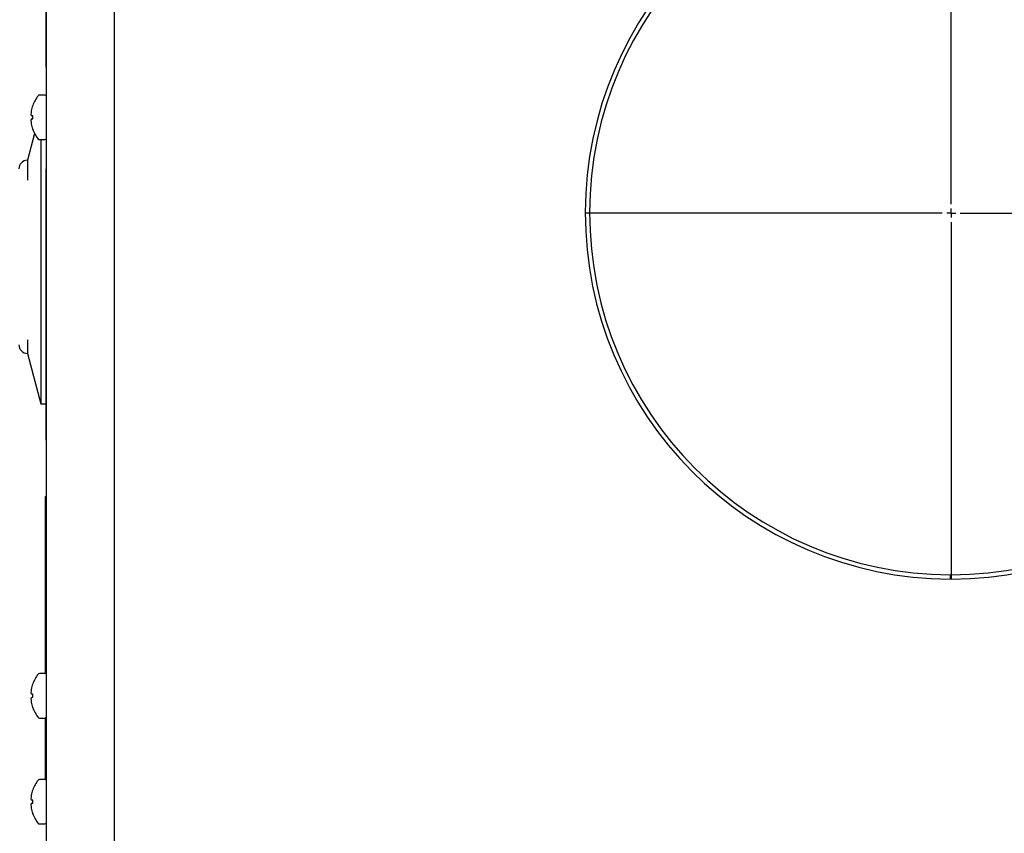
# Model space of a CAD drawing. Units: inches. Extents: x 0.7 to 15.6, y 0.8 to 10.2.
# Drawn here: x 2.3 to 2.8, y 6.8 to 7.1 of the extents above; entities that cross this region are included whole.
import ezdxf

# ---------------------------------------------------------------- set-up
doc = ezdxf.new("R2010")
doc.units = ezdxf.units.IN
doc.header["$MEASUREMENT"] = 0
doc.layers.add('FORMAT', color=7, linetype='Continuous')

# ---------------------------------------------------------------- blocks, each defined once
blk = doc.blocks.new('SW_CENTERMARKSYMBOL_14')
at = {"layer": 'FORMAT', "color": 0}
for p, q in [((0, 0.004166666666666645), (0, 0.1687499999999997)), ((-0.004166666666666645, 0), (-0.1687499999999997, 0)), ((0, 0), (-0.002083333333333322, 0)), ((0, 0), (0, 0.002083333333333869)), ((0, 0), (0, -0.002083333333333869)), ((0, 0), (0.002083333333333322, 0)), ((0.004166666666666645, 0), (0.1687500000000002, 0)), ((0, -0.004166666666666645), (0, -0.1687499999999997))]:
    blk.add_line(p, q, dxfattribs=at)

msp = doc.modelspace()

# ---------------------------------------------------------------- linework, layer by layer
at = {"color": 7, "linetype": 'Continuous', "lineweight": 25}
for p, q in [((2.348623342288408, 6.756084128551858), (2.348623342288408, 7.258959128551858)), ((2.379873342288408, 7.258959128551858), (2.379873342288408, 6.755952413954068)), ((2.348540008955079, 7.117925795218523), (2.348540008955079, 7.175425795218523)), ((2.348540008955079, 7.115425795218523), (2.348540008955079, 7.117925795218523)), ((2.348540008955079, 7.115425795218523), (2.348623342288412, 7.115425795218523)), ((2.347894175621746, 7.102500795218525), (2.345328961564263, 7.102500795218525)), ((2.342293397077464, 7.097714499333357), (2.342293397077464, 7.097754923901655)), ((2.3416188050233, 7.095202605077152), (2.341608916432819, 7.095145593083156)), ((2.341608916432819, 7.092987914411408), (2.3416188050233, 7.092975674650924)), ((2.3416188050233, 7.091525915786125), (2.341608916432819, 7.091513676025641)), ((2.341608916432819, 7.089355997353894), (2.3416188050233, 7.089298985359898)), ((2.342293397077464, 7.09291665549368), (2.3416188050233, 7.092975674650924)), ((2.3416188050233, 7.091525915786125), (2.342293397077464, 7.09158493494337)), ((2.342293397077464, 7.09158493494337), (2.342293397077464, 7.09291665549368)), ((2.343108428360221, 7.084866905217194), (2.339789356897721, 7.072479961885192)), ((2.342293397077464, 7.086746666535394), (2.342293397077464, 7.086787091103693)), ((2.345328961564263, 7.082000795218524), (2.347894175621746, 7.082000795218524)), ((2.346019175621745, 7.082000795218524), (2.346019175621745, 6.960271628551859)), ((2.339789356897721, 7.072479961885192), (2.339789356897721, 7.063340418787793)), ((2.348540008955079, 7.068550795218524), (2.348623342288412, 7.068550795218524)), ((2.348540008955079, 7.066050795218524), (2.348540008955079, 7.068550795218524)), ((2.348540008955079, 6.946050795218524), (2.348540008955079, 7.066050795218524)), ((2.339789356897721, 6.989700253985065), (2.339789356897721, 6.983521628551859)), ((2.339789356897721, 6.983521628551859), (2.346019175621745, 6.960271628551859)), ((2.346019175621745, 6.960271628551859), (2.348540008955081, 6.960271628551859)), ((2.348540008955079, 6.943550795218524), (2.348540008955079, 6.946050795218524)), ((2.348540008955079, 6.943550795218524), (2.348623342288412, 6.943550795218524)), ((2.348206675621746, 6.835894186397726), (2.348206675621746, 6.917509128551858)), ((2.348206675621746, 6.917509128551858), (2.348623342288412, 6.917509128551858)), ((2.348180633955079, 6.907793495800266), (2.348206675621745, 6.907793495800266)), ((2.76512924727314, 6.881476527609789), (2.765123342837708, 6.879484869695198)), ((2.76512924727314, 6.881476527609789), (2.765623342288414, 6.881475795218527)), ((2.765623342288413, 6.879484128551861), (2.765623342288413, 6.881475795218527)), ((2.348180633955079, 6.866571741894925), (2.348206675621746, 6.866571741894925)), ((2.348180633955079, 6.858212945598629), (2.348206675621745, 6.858212945598629)), ((2.348180633955079, 6.858210162466931), (2.348206675621745, 6.858210162466931)), ((2.347894175621746, 6.835964545218525), (2.345328961564263, 6.835964545218525)), ((2.342293397077464, 6.831178249333356), (2.342293397077464, 6.831218673901655)), ((2.3416188050233, 6.828666355077152), (2.341608916432819, 6.828609343083156)), ((2.341608916432819, 6.826451664411408), (2.3416188050233, 6.826439424650924)), ((2.342293397077464, 6.82638040549368), (2.3416188050233, 6.826439424650924)), ((2.342293397077464, 6.825048684943369), (2.342293397077464, 6.82638040549368)), ((2.3416188050233, 6.824989665786125), (2.341608916432819, 6.824977426025641)), ((2.341608916432819, 6.822819747353894), (2.3416188050233, 6.822762735359897)), ((2.3416188050233, 6.824989665786125), (2.342293397077464, 6.825048684943369)), ((2.342293397077464, 6.820210416535394), (2.342293397077464, 6.820250841103693)), ((2.345328961564263, 6.815464545218524), (2.347894175621746, 6.815464545218524)), ((2.348206675621746, 6.787055436397726), (2.348206675621746, 6.815534904039323)), ((2.347894175621746, 6.787125795218525), (2.345328961564263, 6.787125795218525)), ((2.342293397077464, 6.782339499333356), (2.342293397077464, 6.782379923901655)), ((2.3416188050233, 6.779827605077152), (2.341608916432819, 6.779770593083156)), ((2.341608916432819, 6.777612914411408), (2.3416188050233, 6.777600674650924)), ((2.3416188050233, 6.776150915786125), (2.341608916432819, 6.776138676025641)), ((2.342293397077464, 6.77754165549368), (2.3416188050233, 6.777600674650924)), ((2.3416188050233, 6.776150915786125), (2.342293397077464, 6.77620993494337)), ((2.342293397077464, 6.77620993494337), (2.342293397077464, 6.77754165549368)), ((2.341608916432819, 6.773980997353894), (2.3416188050233, 6.773923985359898)), ((2.342293397077464, 6.771371666535394), (2.342293397077464, 6.771412091103693)), ((2.345328961564263, 6.766625795218524), (2.347894175621746, 6.766625795218524))]:
    msp.add_line(p, q, dxfattribs=at)
for centre, radius, start, end in [((2.765623342288413, 7.048142461885194), 0.1686583333333333, 270.0000000000008, 269.8301423968746), ((2.765623342288413, 7.048142461885194), 0.1666666666666671, 270.0000000000008, 269.8301423968747), ((2.345328961564263, 7.101771628551858), 0.0007291666666668917, 90, 142.1094293243428), ((2.347894175621746, 7.101771628551858), 0.0007291666666668917, 0, 90), ((2.357563163716984, 7.092250795218525), 0.01623148809523829, 142.1094293242982, 160.1778327178523), ((2.341920102892907, 7.093647116917179), 0.0004695031983788119, 175.0593672824508, 184.94063271755), ((2.355222956060012, 7.092946216949874), 0.01379055221325216, 170.8230373960229, 176.9184799345917), ((2.344181692493663, 7.09396812032968), 0.002753176402169719, 187.5435998440392, 200.8564174115658), ((2.357616075715224, 7.092252923544251), 0.01626693857910046, 160.3820311192451, 169.5527706094116), ((2.342048967425643, 7.09085447351987), 0.0005979919275025089, 176.1227932032154, 183.8772067967005), ((2.344181692493614, 7.090533470107381), 0.002753176402119644, 159.1435825883148, 172.4564001560663), ((2.355222956060052, 7.091555373487179), 0.01379055221329186, 183.0815200654188, 189.1769626039663), ((2.357616075715238, 7.0922486668928), 0.01626693857911471, 190.4472293905862, 199.6179688807449), ((2.357563163716984, 7.092250795218525), 0.01623148809523829, 199.8221672821485, 217.890570675705), ((2.345328961564263, 7.082729961885192), 0.0007291666666677799, 217.8905706757131, 270.0000000000008), ((2.347894175621746, 7.082729961885192), 0.0007291666666677799, 270.0000000000008, 0), ((2.339789356897721, 7.068573711885193), 0.00390625, 90, 180), ((2.339789356897721, 6.987427878551859), 0.00390625, 180, 270.0000000000008), ((2.357563163716984, 6.825714545218525), 0.01623148809523829, 142.1094293242982, 160.1778327178523), ((2.345328961564263, 6.835235378551858), 0.0007291666666668917, 90, 142.1094293243428), ((2.347894175621746, 6.835235378551858), 0.0007291666666668917, 0, 90), ((2.357616075715225, 6.82571667354425), 0.0162669385791016, 160.3820311192432, 169.5527706094061), ((2.341920102892935, 6.827110866917179), 0.0004695031984072044, 175.0593672827495, 184.9406327173593), ((2.355222956060035, 6.826409966949871), 0.01379055221327451, 170.8230373960266, 176.9184799345855), ((2.344181692493674, 6.827431870329683), 0.002753176402181486, 187.543599844081, 200.8564174115321), ((2.342048967425643, 6.82431822351987), 0.0005979919275025089, 176.1227932032154, 183.8772067967005), ((2.344181692493661, 6.823997220107368), 0.00275317640216879, 159.1435825884078, 172.4564001559212), ((2.35522295606003, 6.825019123487178), 0.01379055221327003, 183.0815200654162, 189.1769626039735), ((2.357616075715171, 6.825712416892785), 0.01626693857904558, 190.4472293905771, 199.6179688807716), ((2.357563163716984, 6.825714545218525), 0.01623148809523829, 199.8221672821485, 217.890570675705), ((2.345328961564263, 6.816193711885191), 0.0007291666666668917, 217.890570675658, 270.0000000000008), ((2.347894175621746, 6.816193711885191), 0.0007291666666668917, 270.0000000000008, 0), ((2.357563163716984, 6.776875795218525), 0.01623148809523787, 142.1094293242982, 160.1778327178518), ((2.345328961564263, 6.786396628551858), 0.0007291666666668917, 90, 142.1094293243428), ((2.347894175621746, 6.786396628551858), 0.0007291666666668917, 0, 90), ((2.357616075715148, 6.776877923544268), 0.01626693857902223, 160.3820311192132, 169.5527706094213), ((2.341920102892935, 6.778272116917179), 0.0004695031984072044, 175.0593672827495, 184.9406327173593), ((2.355222956060173, 6.777571216949856), 0.0137905522134137, 170.8230373960565, 176.9184799345539), ((2.344181692493691, 6.778593120329687), 0.002753176402198809, 187.5435998441265, 200.8564174114934), ((2.344181692493689, 6.775158470107363), 0.002753176402196481, 159.1435825885082, 172.4564001558865), ((2.342048967425643, 6.77547947351987), 0.0005979919275025089, 176.1227932032154, 183.8772067967005), ((2.355222956060168, 6.776180373487193), 0.01379055221340875, 183.081520065448, 189.1769626039439), ((2.357616075715093, 6.776873666892766), 0.01626693857896534, 190.4472293905624, 199.6179688808027), ((2.357563163716984, 6.776875795218525), 0.01623148809523792, 199.822167282149, 217.890570675705), ((2.345328961564263, 6.767354961885191), 0.0007291666666668917, 217.890570675658, 270.0000000000008), ((2.347894175621746, 6.767354961885191), 0.0007291666666668917, 270.0000000000008, 0)]:
    msp.add_arc(centre, radius, start, end, dxfattribs=at)

# ---------------------------------------------------------------- block references
at = {"layer": 'FORMAT', "color": 7}
msp.add_blockref('SW_CENTERMARKSYMBOL_14', (2.765623342288422, 7.048142461885193), dxfattribs=at)

doc.saveas('drawing.dxf')
